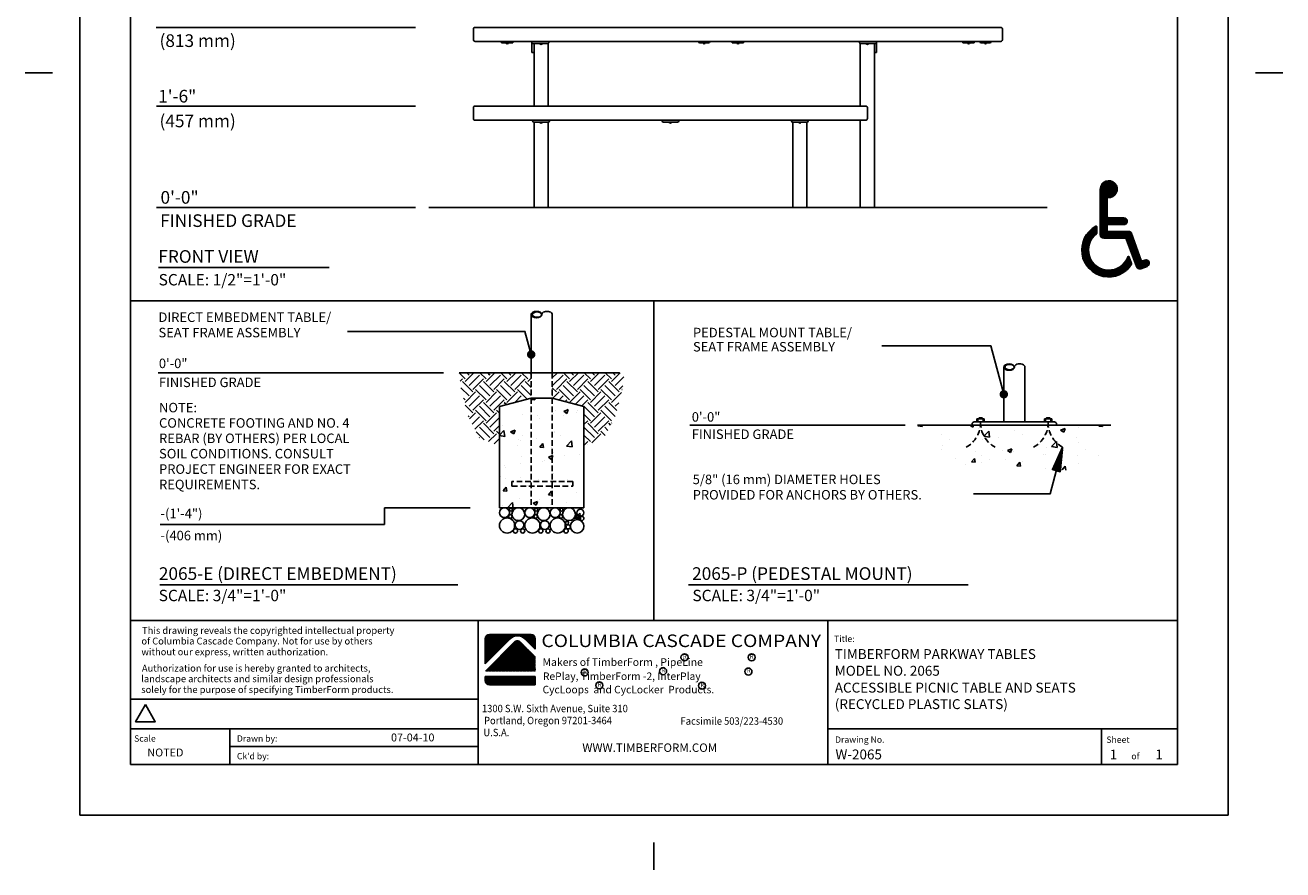
# Model space of a CAD drawing. Extents: x -9 to 141, y -7 to 181.
# Drawn here: x -9 to 141, y -7 to 93 of the extents above; entities that cross this region are included whole.
import ezdxf
from ezdxf.enums import TextEntityAlignment as Align

# ---------------------------------------------------------------- set-up
doc = ezdxf.new("R2010")
doc.units = 0
doc.header["$LTSCALE"] = 5.3333
doc.header["$MEASUREMENT"] = 0
doc.linetypes.add('DASHED', pattern=[0.75, 0.5, -0.25])
doc.linetypes.add('HIDDEN2', pattern=[0.1875, 0.125, -0.0625])
doc.layers.get('0').update_dxf_attribs({"linetype": 'CONTINUOUS'})
for name, color, linetype in [('1', 7, 'CONTINUOUS'), ('BOLD', 10, 'CONTINUOUS'), ('DIM', 4, 'CONTINUOUS'), ('HATCH', 9, 'CONTINUOUS'), ('HIDDEN', 3, 'HIDDEN2'), ('leaders', 7, 'CONTINUOUS'), ('NOTES', 7, 'CONTINUOUS'), ('TITLE', 7, 'CONTINUOUS')]:
    doc.layers.add(name, color=color, linetype=linetype)
doc.styles.add('ROMANC', font='ROMANC.shx')
doc.styles.add('ROMAND', font='romand', dxfattribs={"height": 1.5})
doc.styles.add('ROMANS', font='ROMANS', dxfattribs={"height": 1.8})

# ---------------------------------------------------------------- blocks, each defined once
blk = doc.blocks.new('*X3')
at = {"color": 0}
for p, q in [((380.55, 36.01), (381.66, 37.12)), ((380.55, 36.18), (381.48, 37.12)), ((380.55, 36.36), (381.3, 37.12)), ((380.55, 36.54), (381.13, 37.12)), ((380.55, 36.72), (380.95, 37.12)), ((380.55, 36.89), (380.77, 37.12)), ((380.55, 37.07), (380.6, 37.12)), ((380.58, 35.86), (381.83, 37.12)), ((380.62, 35.73), (382.01, 37.12)), ((380.68, 35.61), (382.19, 37.12)), ((380.75, 35.51), (382.36, 37.12)), ((380.84, 35.41), (382.54, 37.12)), ((380.93, 35.33), (382.72, 37.12)), ((381.04, 35.26), (382.89, 37.12)), ((381.15, 35.2), (383.07, 37.12)), ((381.28, 35.15), (383.25, 37.12)), ((381.43, 35.13), (383.43, 37.12)), ((381.6, 35.12), (383.6, 37.12)), ((381.78, 35.12), (383.78, 37.12)), ((381.96, 35.12), (383.96, 37.12)), ((382.13, 35.12), (384.13, 37.12)), ((382.31, 35.12), (384.31, 37.12)), ((382.49, 35.12), (384.49, 37.12)), ((382.66, 35.12), (384.66, 37.12)), ((382.84, 35.12), (384.84, 37.12)), ((383.02, 35.12), (385.02, 37.12)), ((383.19, 35.12), (385.19, 37.12)), ((383.37, 35.12), (385.37, 37.12)), ((383.55, 35.12), (385.55, 37.12)), ((383.72, 35.12), (385.72, 37.12)), ((383.9, 35.12), (385.9, 37.12)), ((384.08, 35.12), (386.08, 37.12)), ((384.25, 35.12), (386.25, 37.12)), ((384.43, 35.12), (386.43, 37.12)), ((384.61, 35.12), (386.61, 37.12)), ((384.78, 35.12), (386.78, 37.12)), ((384.96, 35.12), (386.96, 37.12)), ((385.14, 35.12), (387.14, 37.12)), ((385.31, 35.12), (387.31, 37.12)), ((385.49, 35.12), (387.49, 37.12)), ((385.67, 35.12), (387.67, 37.12)), ((385.84, 35.12), (387.84, 37.12)), ((386.02, 35.12), (388.02, 37.12)), ((386.2, 35.12), (388.2, 37.12)), ((386.37, 35.12), (388.37, 37.12)), ((386.55, 35.12), (388.55, 37.12)), ((386.73, 35.12), (388.73, 37.12)), ((386.91, 35.12), (388.91, 37.12)), ((387.08, 35.12), (389.08, 37.12)), ((387.26, 35.12), (389.26, 37.12)), ((387.44, 35.12), (389.44, 37.12)), ((387.61, 35.12), (389.61, 37.12)), ((387.79, 35.12), (389.79, 37.12)), ((387.97, 35.12), (389.97, 37.12)), ((388.14, 35.12), (390.14, 37.12)), ((388.32, 35.12), (390.32, 37.12)), ((388.5, 35.12), (390.5, 37.12)), ((388.67, 35.12), (390.67, 37.12)), ((388.85, 35.12), (390.85, 37.12)), ((389.03, 35.12), (391.03, 37.12)), ((389.2, 35.12), (391.2, 37.12)), ((389.38, 35.12), (391.38, 37.12)), ((389.56, 35.12), (391.56, 37.12)), ((389.73, 35.12), (391.73, 37.12)), ((389.91, 35.12), (391.91, 37.12)), ((390.09, 35.12), (392.09, 37.12)), ((390.26, 35.12), (392.26, 37.12)), ((390.44, 35.12), (392.44, 37.12)), ((390.62, 35.12), (392.55, 37.05)), ((390.79, 35.12), (392.55, 36.87)), ((390.97, 35.12), (392.55, 36.69)), ((391.15, 35.12), (392.55, 36.52)), ((391.32, 35.12), (392.55, 36.34)), ((391.5, 35.12), (392.55, 36.16)), ((391.68, 35.12), (392.55, 35.99)), ((391.86, 35.12), (392.55, 35.81)), ((392.03, 35.12), (392.55, 35.63)), ((392.21, 35.12), (392.55, 35.46)), ((392.39, 35.12), (392.55, 35.28))]:
    blk.add_line(p, q, dxfattribs=at)
blk = doc.blocks.new('*X2')
at = {"color": 0}
for p, q in [((380.55, 40.25), (387.41, 47.12)), ((380.55, 40.43), (387.24, 47.12)), ((380.55, 40.6), (387.06, 47.12)), ((380.55, 40.78), (386.88, 47.12)), ((380.55, 40.96), (386.71, 47.12)), ((380.55, 41.13), (386.53, 47.12)), ((380.55, 41.31), (386.35, 47.12)), ((380.55, 41.49), (386.18, 47.12)), ((380.55, 41.66), (386, 47.12)), ((380.55, 41.84), (385.82, 47.12)), ((380.55, 42.02), (385.65, 47.12)), ((380.55, 42.2), (385.47, 47.12)), ((380.55, 42.37), (385.29, 47.12)), ((380.55, 42.55), (385.12, 47.12)), ((380.55, 42.73), (384.94, 47.12)), ((380.55, 42.9), (384.76, 47.12)), ((380.55, 43.08), (384.59, 47.12)), ((380.55, 43.26), (384.41, 47.12)), ((380.55, 43.43), (384.23, 47.12)), ((380.55, 43.61), (384.06, 47.12)), ((380.55, 43.79), (383.88, 47.12)), ((380.55, 43.96), (383.7, 47.12)), ((380.55, 44.14), (383.53, 47.12)), ((380.55, 44.32), (383.35, 47.12)), ((380.55, 44.49), (383.17, 47.12)), ((380.55, 44.67), (383, 47.12)), ((380.55, 44.85), (382.82, 47.12)), ((380.55, 45.02), (382.64, 47.12)), ((380.55, 45.2), (382.47, 47.12)), ((380.55, 45.38), (382.29, 47.12)), ((380.55, 45.55), (382.11, 47.12)), ((380.55, 45.73), (381.93, 47.12)), ((380.55, 45.91), (381.76, 47.12)), ((380.55, 46.08), (381.58, 47.12)), ((380.56, 46.27), (381.39, 47.11)), ((380.63, 46.52), (381.14, 47.04)), ((386.89, 46.42), (387.59, 47.12)), ((387.29, 46.64), (387.77, 47.12)), ((387.57, 46.74), (387.95, 47.12)), ((387.81, 46.8), (388.12, 47.12)), ((388.02, 46.84), (388.3, 47.12)), ((388.21, 46.85), (388.48, 47.12)), ((388.38, 46.85), (388.65, 47.12)), ((388.55, 46.84), (388.83, 47.12)), ((388.7, 46.82), (389.01, 47.12)), ((388.85, 46.79), (389.18, 47.12)), ((388.99, 46.75), (389.36, 47.12)), ((389.13, 46.71), (389.54, 47.12)), ((389.25, 46.66), (389.71, 47.12)), ((389.38, 46.61), (389.89, 47.12)), ((389.49, 46.55), (390.07, 47.12)), ((389.61, 46.48), (390.24, 47.12)), ((389.71, 46.41), (390.42, 47.12)), ((389.81, 46.34), (390.6, 47.12)), ((389.91, 46.26), (390.77, 47.12)), ((390.01, 46.18), (390.95, 47.12)), ((390.1, 46.09), (391.13, 47.12)), ((390.18, 46), (391.3, 47.12)), ((390.27, 45.91), (391.48, 47.12)), ((390.36, 45.82), (391.65, 47.11)), ((390.45, 45.73), (391.8, 47.09)), ((390.54, 45.65), (391.93, 47.04)), ((390.63, 45.56), (392.05, 46.98)), ((390.71, 45.47), (392.16, 46.91)), ((390.8, 45.38), (392.25, 46.83)), ((390.89, 45.29), (392.33, 46.74)), ((390.98, 45.2), (392.41, 46.63)), ((391.07, 45.12), (392.47, 46.51)), ((391.16, 45.03), (392.51, 46.38)), ((391.24, 44.94), (392.54, 46.23)), ((391.33, 44.85), (392.55, 46.06)), ((391.42, 44.76), (392.55, 45.89)), ((391.51, 44.67), (392.55, 45.71)), ((391.6, 44.59), (392.55, 45.53)), ((391.69, 44.5), (392.55, 45.36)), ((391.77, 44.41), (392.55, 45.18)), ((391.86, 44.32), (392.55, 45)), ((391.95, 44.23), (392.55, 44.83)), ((392.04, 44.14), (392.55, 44.65)), ((392.13, 44.05), (392.55, 44.47)), ((392.22, 43.97), (392.55, 44.3)), ((392.31, 43.88), (392.55, 44.12)), ((392.39, 43.79), (392.55, 43.94)), ((392.48, 43.7), (392.55, 43.77))]:
    blk.add_line(p, q, dxfattribs=at)
blk = doc.blocks.new('*X1')
at = {"color": 0}
for p, q in [((380.61, 38.37), (387.83, 45.59)), ((380.7, 38.37), (387.98, 45.66)), ((380.79, 38.37), (388.1, 45.69)), ((380.87, 38.37), (388.21, 45.7)), ((380.96, 38.37), (388.3, 45.71)), ((381.05, 38.37), (388.38, 45.7)), ((381.14, 38.37), (388.46, 45.69)), ((381.23, 38.37), (388.53, 45.68)), ((381.32, 38.37), (388.6, 45.66)), ((381.4, 38.37), (388.67, 45.63)), ((381.49, 38.37), (388.73, 45.61)), ((381.58, 38.37), (388.79, 45.58)), ((381.67, 38.37), (388.84, 45.54)), ((381.76, 38.37), (388.89, 45.51)), ((381.85, 38.37), (388.94, 45.47)), ((381.94, 38.37), (388.99, 45.42)), ((382.02, 38.37), (389.03, 45.38)), ((382.11, 38.37), (389.08, 45.34)), ((382.2, 38.37), (389.12, 45.29)), ((382.29, 38.37), (389.17, 45.25)), ((382.38, 38.37), (389.21, 45.2)), ((382.47, 38.37), (389.26, 45.16)), ((382.55, 38.37), (389.3, 45.12)), ((382.64, 38.37), (389.34, 45.07)), ((382.73, 38.37), (389.39, 45.03)), ((382.82, 38.37), (389.43, 44.98)), ((382.91, 38.37), (389.48, 44.94)), ((383, 38.37), (389.52, 44.89)), ((383.08, 38.37), (389.56, 44.85)), ((383.17, 38.37), (389.61, 44.81)), ((383.26, 38.37), (389.65, 44.76)), ((383.35, 38.37), (389.7, 44.72)), ((383.44, 38.37), (389.74, 44.67)), ((383.53, 38.37), (389.79, 44.63)), ((383.61, 38.37), (389.83, 44.59)), ((383.7, 38.37), (389.87, 44.54)), ((383.79, 38.37), (389.92, 44.5)), ((383.88, 38.37), (389.96, 44.45)), ((383.97, 38.37), (390.01, 44.41)), ((384.06, 38.37), (390.05, 44.36)), ((384.14, 38.37), (390.1, 44.32)), ((384.23, 38.37), (390.14, 44.28)), ((384.32, 38.37), (390.18, 44.23)), ((384.41, 38.37), (390.23, 44.19)), ((384.5, 38.37), (390.27, 44.14)), ((384.59, 38.37), (390.32, 44.1)), ((384.68, 38.37), (390.36, 44.05)), ((384.76, 38.37), (390.4, 44.01)), ((384.85, 38.37), (390.45, 43.97)), ((384.94, 38.37), (390.49, 43.92)), ((385.03, 38.37), (390.54, 43.88)), ((385.12, 38.37), (390.58, 43.83)), ((385.21, 38.37), (390.63, 43.79)), ((385.29, 38.37), (390.67, 43.75)), ((385.38, 38.37), (390.71, 43.7)), ((385.47, 38.37), (390.76, 43.66)), ((385.56, 38.37), (390.8, 43.61)), ((385.65, 38.37), (390.85, 43.57)), ((385.74, 38.37), (390.89, 43.52)), ((385.82, 38.37), (390.93, 43.48)), ((385.91, 38.37), (390.98, 43.44)), ((386, 38.37), (391.02, 43.39)), ((386.09, 38.37), (391.07, 43.35)), ((386.18, 38.37), (391.11, 43.3)), ((386.27, 38.37), (391.16, 43.26)), ((386.35, 38.37), (391.2, 43.22)), ((386.44, 38.37), (391.24, 43.17)), ((386.53, 38.37), (391.29, 43.13)), ((386.62, 38.37), (391.33, 43.08)), ((386.71, 38.37), (391.38, 43.04)), ((386.8, 38.37), (391.42, 42.99)), ((386.88, 38.37), (391.47, 42.95)), ((386.97, 38.37), (391.51, 42.91)), ((387.06, 38.37), (391.55, 42.86)), ((387.15, 38.37), (391.6, 42.82)), ((387.24, 38.37), (391.64, 42.77)), ((387.33, 38.37), (391.69, 42.73)), ((387.42, 38.37), (391.73, 42.68)), ((387.5, 38.37), (391.77, 42.64)), ((387.59, 38.37), (391.82, 42.6)), ((387.68, 38.37), (391.86, 42.55)), ((387.77, 38.37), (391.91, 42.51)), ((387.86, 38.37), (391.95, 42.46)), ((387.95, 38.37), (392, 42.42)), ((388.03, 38.37), (392.04, 42.38)), ((388.12, 38.37), (392.08, 42.33)), ((388.21, 38.37), (392.13, 42.29)), ((388.3, 38.37), (392.17, 42.24)), ((388.39, 38.37), (392.22, 42.2)), ((388.48, 38.37), (392.26, 42.15)), ((388.56, 38.37), (392.31, 42.11)), ((388.65, 38.37), (392.35, 42.07)), ((388.74, 38.37), (392.39, 42.02)), ((388.83, 38.37), (392.44, 41.98)), ((388.92, 38.37), (392.48, 41.93)), ((389.01, 38.37), (392.53, 41.89)), ((389.09, 38.37), (392.55, 41.82)), ((389.18, 38.37), (392.55, 41.73)), ((389.27, 38.37), (392.55, 41.64)), ((389.36, 38.37), (392.55, 41.56)), ((389.45, 38.37), (392.55, 41.47)), ((389.54, 38.37), (392.55, 41.38)), ((389.62, 38.37), (392.55, 41.29)), ((389.71, 38.37), (392.55, 41.2)), ((389.8, 38.37), (392.55, 41.11)), ((389.89, 38.37), (392.55, 41.03)), ((389.98, 38.37), (392.55, 40.94)), ((390.07, 38.37), (392.55, 40.85)), ((390.16, 38.37), (392.55, 40.76)), ((390.24, 38.37), (392.55, 40.67)), ((390.33, 38.37), (392.55, 40.58)), ((390.42, 38.37), (392.55, 40.49)), ((390.51, 38.37), (392.55, 40.41)), ((390.6, 38.37), (392.55, 40.32)), ((390.69, 38.37), (392.55, 40.23)), ((390.77, 38.37), (392.55, 40.14)), ((390.86, 38.37), (392.55, 40.05)), ((390.95, 38.37), (392.55, 39.96)), ((391.04, 38.37), (392.55, 39.88)), ((391.13, 38.37), (392.55, 39.79)), ((391.22, 38.37), (392.55, 39.7)), ((391.3, 38.37), (392.55, 39.61)), ((391.39, 38.37), (392.55, 39.52)), ((391.48, 38.37), (392.55, 39.43)), ((391.57, 38.37), (392.55, 39.35)), ((391.66, 38.37), (392.55, 39.26)), ((391.75, 38.37), (392.55, 39.17)), ((391.83, 38.37), (392.55, 39.08)), ((391.92, 38.37), (392.55, 38.99)), ((392.01, 38.37), (392.55, 38.9)), ((392.1, 38.37), (392.55, 38.82)), ((392.19, 38.37), (392.55, 38.73)), ((392.28, 38.37), (392.55, 38.64)), ((392.37, 38.37), (392.55, 38.55)), ((392.45, 38.37), (392.55, 38.46)), ((392.54, 38.37), (392.55, 38.37))]:
    blk.add_line(p, q, dxfattribs=at)
blk = doc.blocks.new('CONCRETE FTG NOTE')
at = {"layer": 'NOTES', "style": 'ROMAND'}
for s, p in [('%%UNOTE:', (21, 53)), ('CONCRETE FOOTING AND NO. 4 ', (21, 51.18)), ('REBAR (BY OTHERS) PER LOCAL', (21, 49.36)), ('SOIL CONDITIONS. CONSULT', (21, 47.54)), ('PROJECT ENGINEER FOR EXACT', (21, 45.71)), ('REQUIREMENTS.', (21, 43.89))]:
    blk.add_text(s, height=1.125, dxfattribs=at).set_placement(p)
blk = doc.blocks.new('*X6')
at = {"color": 0}
for p, q in [((4.6617, 6.6141), (4.8374, 6.6141)), ((4.6673, 6.6151), (4.8374, 6.6151)), ((4.673, 6.616), (4.8374, 6.616)), ((4.6787, 6.617), (4.8374, 6.617)), ((4.6843, 6.6179), (4.8374, 6.6179)), ((4.69, 6.6189), (4.8374, 6.6189)), ((4.6957, 6.6198), (4.8374, 6.6198)), ((4.7013, 6.6208), (4.8374, 6.6208)), ((4.707, 6.6217), (4.8374, 6.6217)), ((4.7127, 6.6226), (4.8374, 6.6226)), ((4.7184, 6.6236), (4.8374, 6.6236)), ((4.724, 6.6245), (4.8374, 6.6245)), ((4.7297, 6.6255), (4.8374, 6.6255)), ((4.7354, 6.6264), (4.8374, 6.6264)), ((4.741, 6.6274), (4.8374, 6.6274)), ((4.7467, 6.6283), (4.8374, 6.6283)), ((4.7524, 6.6293), (4.8374, 6.6293)), ((4.7581, 6.6302), (4.8374, 6.6302)), ((4.7637, 6.6311), (4.8374, 6.6311)), ((4.7694, 6.6321), (4.8374, 6.6321)), ((4.7751, 6.633), (4.8374, 6.633)), ((4.7807, 6.634), (4.8374, 6.634)), ((4.7864, 6.6349), (4.8374, 6.6349)), ((4.7921, 6.6359), (4.8374, 6.6359)), ((4.7978, 6.6368), (4.8374, 6.6368)), ((4.8034, 6.6378), (4.8374, 6.6378)), ((4.8091, 6.6387), (4.8374, 6.6387)), ((4.8148, 6.6397), (4.8374, 6.6397)), ((4.8204, 6.6406), (4.8374, 6.6406)), ((4.8261, 6.6415), (4.8374, 6.6415)), ((4.8318, 6.6425), (4.8374, 6.6425)), ((4.6589, 6.6132), (4.8374, 6.6132)), ((4.6646, 6.6122), (4.8374, 6.6122)), ((4.6702, 6.6113), (4.8374, 6.6113)), ((4.6759, 6.6104), (4.8374, 6.6104)), ((4.6816, 6.6094), (4.8374, 6.6094)), ((4.6872, 6.6085), (4.8374, 6.6085)), ((4.6929, 6.6075), (4.8374, 6.6075)), ((4.6986, 6.6066), (4.8374, 6.6066)), ((4.7043, 6.6056), (4.8374, 6.6056)), ((4.7099, 6.6047), (4.8374, 6.6047)), ((4.7156, 6.6037), (4.8374, 6.6037)), ((4.7213, 6.6028), (4.8374, 6.6028)), ((4.7269, 6.6018), (4.8374, 6.6018)), ((4.7326, 6.6009), (4.8374, 6.6009)), ((4.7383, 6.6), (4.8374, 6.6)), ((4.744, 6.599), (4.8374, 6.599)), ((4.7496, 6.5981), (4.8374, 6.5981)), ((4.7553, 6.5971), (4.8374, 6.5971)), ((4.761, 6.5962), (4.8374, 6.5962)), ((4.7666, 6.5952), (4.8374, 6.5952)), ((4.7723, 6.5943), (4.8374, 6.5943)), ((4.778, 6.5933), (4.8374, 6.5933)), ((4.7837, 6.5924), (4.8374, 6.5924)), ((4.7893, 6.5915), (4.8374, 6.5915)), ((4.795, 6.5905), (4.8374, 6.5905)), ((4.8007, 6.5896), (4.8374, 6.5896)), ((4.8063, 6.5886), (4.8374, 6.5886)), ((4.812, 6.5877), (4.8374, 6.5877)), ((4.8177, 6.5867), (4.8374, 6.5867)), ((4.8233, 6.5858), (4.8374, 6.5858)), ((4.829, 6.5848), (4.8374, 6.5848)), ((4.8347, 6.5839), (4.8374, 6.5839))]:
    blk.add_line(p, q, dxfattribs=at)
blk = doc.blocks.new('ARROW-2D')
blk.add_lwpolyline([(0, 0), (0.18, 0.03), (0.18, -0.03)], close=True)
blk.add_blockref('*X6', (-4.6574, -6.6134))

msp = doc.modelspace()

# ---------------------------------------------------------------- hatches: boundary and pattern name
h = msp.add_hatch()
h.set_pattern_fill('AR-CONC', color=256, scale=0.75, style=0)
h.paths.add_polyline_path([(104.69161, 45.25713), (97.23607, 45.25713), (97.81695, 43.58712), (100.12923, 41.67466), (102.02866, 40.42352), (103.05579, 42.68155, 0.244635226)])
h.paths.add_polyline_path([(120.14244, 45.25713), (104.69161, 45.25713, -0.244635226), (103.05579, 42.68155), (102.78847, 39.92303), (103.63752, 39.36377), (108.02289, 40.24031), (115.27867, 39.92157), (118.54776, 41.35591)])
at = {"layer": 'HATCH'}
h = msp.add_hatch(dxfattribs=at)
h.set_pattern_fill('ANSI32', color=256, scale=0.47619, angle=90, style=0)
h.set_pattern_definition([(135, (53.94474, 58.3547), (-0.126269, -0.126269), []), (135, (53.94474, 58.43888), (-0.126269, -0.126269), [])])
edge = h.paths.add_edge_path()
edge.add_ellipse((52.13557, 58.3547), major_axis=(0.55917, 0), ratio=0.560825313, start_angle=0, end_angle=360)
edge = h.paths.add_edge_path()
edge.add_ellipse((52.06974, 58.3547), major_axis=(0.625, 0), ratio=0.619691455, start_angle=0, end_angle=360)
h = msp.add_hatch(dxfattribs=at)
h.set_pattern_fill('ANSI32', color=256, scale=0.47619, angle=90, style=0)
h.set_pattern_definition([(135, (109.95257, 52.14302), (-0.126269, -0.126269), []), (135, (109.95257, 52.2272), (-0.126269, -0.126269), [])])
edge = h.paths.add_edge_path()
edge.add_ellipse((108.1434, 52.14302), major_axis=(0.55917, 0), ratio=0.560825313, start_angle=0, end_angle=360)
edge = h.paths.add_edge_path()
edge.add_ellipse((108.07757, 52.14302), major_axis=(0.625, 0), ratio=0.619691455, start_angle=0, end_angle=360)
h = msp.add_hatch(dxfattribs=at)
h.set_pattern_fill('EARTH', color=256, scale=7, angle=45, style=0)
h.paths.add_polyline_path([(51.44474, 51.4688), (42.904, 51.4688), (43.124, 49.66719), (43.29157, 48.9973), (43.90601, 46.4852), (45.30246, 43.74981), (47.69474, 42.8008), (47.69474, 47.4688), (51.44474, 48.4688)])
h.paths.add_polyline_path([(62.09791, 48.9973), (62.26548, 49.66719), (62.48548, 51.4688), (53.94474, 51.4688), (53.94474, 48.4688), (57.69474, 47.4688), (57.69474, 42.8008), (60.08702, 43.74981), (61.48347, 46.4852)])
h = msp.add_hatch(dxfattribs=at)
h.set_pattern_fill('AR-CONC', color=256, scale=0.75, style=0)
h.set_pattern_definition([(50, (-146.6064, -112.0033), (5.37945, -0.47064), [0.5625, -6.1875]), (355, (-146.6064, -112.003), (-1.04064, 5.64144), [0.45, -4.95]), (100.4514, (-146.158, -112.0425), (4.33882, 5.1708), [0.47805, -5.25857]), (46.1842, (-146.6064, -110.503), (8.0043, -1.2414), [0.84375, -9.28125]), (96.6356, (-145.939, -110.607), (7.00997, 7.30588), [0.71708, -7.88785]), (351.1842, (-146.606, -110.503), (7.00996, 7.3059), [0.675, -7.425]), (21, (-145.8564, -110.8783), (4.4768, -3.01964), [0.5625, -6.1875]), (326, (-145.8564, -110.878), (1.82486, 5.43863), [0.45, -4.95]), (71.4514, (-145.4833, -111.13), (6.30167, 2.41898), [0.47805, -5.25857]), (37.5, (-146.6064, -112.0033), (0.091199, 2.496704), [0, -4.89, 0, -5.025, 0, -4.96875]), (7.5, (-146.6064, -112.0033), (1.973022, 2.958088), [0, -2.865, 0, -4.7775, 0, -1.89375]), (327.5, (-148.2789, -112.0033), (4.003668, -0.169162), [0, -1.875, 0, -5.85, 0, -7.7625]), (317.5, (-149.029, -112.0033), (4.373896, 0.750787), [0, -2.4375, 0, -3.885, 0, -5.5125])])
h.paths.add_polyline_path([(47.69474, 47.4688), (47.69474, 33.4688), (57.69474, 33.4688), (57.69474, 47.4688), (53.94474, 48.4688), (51.44474, 48.4688)])
at = {"layer": 'TITLE'}
h = msp.add_hatch(dxfattribs=at)
h.set_pattern_fill('ANSI31', scale=0.1, style=0)
h.set_pattern_definition([(45, (6.810698, 57.552438), (-0.0088388348, 0.0088388348), [])])
edge = h.paths.add_edge_path()
edge.add_arc((119.78746, 72.12781), 0.1, 84.7840914, 180)
edge.add_line((119.68746, 72.12781), (119.68746, 69.97326))
edge.add_arc((119.83746, 69.97326), 0.15, 180, 270)
edge.add_line((119.83746, 69.82326), (121.68746, 69.82326))
edge.add_arc((121.68746, 69.42326), 0.4, -90, 90, ccw=False)
edge.add_line((121.68746, 69.02326), (119.78746, 69.02326))
edge.add_arc((119.78746, 68.92326), 0.1, 90, 180)
edge.add_line((119.68746, 68.92326), (119.68746, 68.32326))
edge.add_arc((119.78746, 68.32326), 0.1, 180, 270)
edge.add_line((119.78746, 68.22326), (122.21202, 68.22326))
edge.add_arc((122.21202, 67.82326), 0.4, 20, 90, ccw=False)
edge.add_line((122.58789, 67.96007), (123.74395, 64.78383))
edge.add_arc((123.83792, 64.81803), 0.1, 200, 290)
edge.add_line((123.87212, 64.72406), (124.15403, 64.82667))
edge.add_arc((124.29084, 64.45079), 0.4, -70, 110, ccw=False)
edge.add_line((124.42764, 64.07491), (123.67589, 63.8013))
edge.add_arc((123.53908, 64.17717), 0.4, 200, 290, ccw=False)
edge.add_line((123.1632, 64.04036), (121.96786, 67.32456))
edge.add_arc((121.8269, 67.27326), 0.15, 20, 90)
edge.add_line((121.8269, 67.42326), (119.28746, 67.42326))
edge.add_arc((119.28746, 67.82326), 0.4, 180, 270, ccw=False)
edge.add_line((118.88746, 67.82326), (118.88746, 73.22326))
edge.add_arc((119.88746, 73.22326), 1, -95.2159086, 180, ccw=False)
edge = h.paths.add_edge_path()
edge.add_arc((118.38746, 68.02326), 0.1, 306.8698976, 360)
edge.add_line((118.48746, 68.02326), (118.48746, 68.73619))
edge.add_arc((118.38746, 68.73619), 0.1, 0, 118.9385277)
edge.add_arc((119.88746, 66.02326), 3.2, 118.9385277, 327.7997224)
edge.add_arc((122.51065, 64.37133), 0.1, 327.7997224, 380)
edge.add_line((122.60462, 64.40553), (122.32257, 65.18048))
edge.add_arc((122.2286, 65.14628), 0.1, 20, 159.4641979)
edge.add_arc((119.88746, 66.02326), 2.4, 126.8698976, 339.4641979, ccw=False)

# ---------------------------------------------------------------- linework, layer by layer
at = {"extrusion": (2.22045e-16, 1, 6.12303e-17)}
for p, q in [((44.61474, 92.23185), (44.61474, 90.89852)), ((107.11474, 92.39852), (44.78141, 92.39852)), ((107.2814, 90.89852), (107.2814, 92.23185)), ((44.78141, 90.73185), (107.11474, 90.73185)), ((47.94808, 90.73185), (47.94808, 90.56519)), ((47.94808, 90.56519), (48.11474, 90.56519)), ((49.11474, 90.56519), (48.11474, 90.56519)), ((49.11474, 90.56519), (49.28141, 90.56519)), ((49.28141, 90.56519), (49.28141, 90.73185)), ((51.53141, 90.73185), (51.53141, 90.45778)), ((51.53141, 90.45778), (51.53141, 89.39852)), ((51.61474, 90.48185), (51.78141, 90.48185)), ((51.78141, 89.48185), (51.78141, 90.48185)), ((53.44808, 90.48185), (51.78141, 90.48185)), ((51.78141, 83.06519), (51.78141, 89.48185)), ((53.44808, 83.06519), (53.44808, 90.48185)), ((53.53141, 90.56519), (53.53141, 90.73185)), ((71.44808, 90.56519), (72.44808, 90.56519)), ((75.28141, 90.73185), (75.28141, 90.56519)), ((75.28141, 90.56519), (75.44807, 90.56519)), ((76.44807, 90.56519), (75.44807, 90.56519)), ((76.44807, 90.56519), (76.61474, 90.56519)), ((76.61474, 90.56519), (76.61474, 90.73185)), ((90.36474, 90.73185), (90.36474, 90.56519)), ((92.11474, 90.48185), (90.44807, 90.48185)), ((90.44807, 83.06519), (90.44807, 90.48185)), ((92.11474, 90.48185), (92.11474, 89.48185)), ((92.28141, 90.48185), (92.11474, 90.48185)), ((92.11474, 71.06519), (92.11474, 89.48185)), ((92.36474, 90.45778), (92.36474, 90.73185)), ((92.36474, 89.39852), (92.36474, 90.45778)), ((102.61474, 90.73185), (102.61474, 90.56519)), ((102.61474, 90.56519), (102.78141, 90.56519)), ((103.78141, 90.56519), (102.78141, 90.56519)), ((103.78141, 90.56519), (103.94807, 90.56519)), ((103.94807, 90.56519), (103.94807, 90.73185)), ((104.78141, 90.56519), (105.78141, 90.56519)), ((51.53141, 89.39852), (51.69808, 89.39852)), ((92.36474, 89.39852), (92.19807, 89.39852)), ((44.61474, 82.89852), (44.61474, 81.56519)), ((91.11474, 83.06519), (44.78141, 83.06519)), ((91.28141, 81.56519), (91.28141, 82.89852)), ((44.78141, 81.39852), (91.11474, 81.39852)), ((51.61474, 81.39852), (51.61474, 81.31519)), ((51.78141, 81.14852), (53.44808, 81.14852)), ((51.78141, 71.06519), (51.78141, 81.14852)), ((53.44808, 71.06519), (53.44808, 81.14852)), ((53.61474, 81.31519), (53.61474, 81.39852)), ((66.94808, 81.39852), (66.94808, 81.31519)), ((67.11474, 81.14852), (68.78141, 81.14852)), ((68.94808, 81.31519), (68.94808, 81.39852)), ((82.28141, 81.39852), (82.28141, 81.31519)), ((82.44807, 81.14852), (84.11474, 81.14852)), ((82.44807, 71.06519), (82.44807, 81.14852)), ((84.11474, 71.06519), (84.11474, 81.14852)), ((84.28141, 81.31519), (84.28141, 81.39852)), ((90.44807, 71.06519), (90.44807, 81.39852))]:
    msp.add_line(p, q, dxfattribs=at)
for p, q in [((7.2841, 63.93771), (27.51035, 63.93771)), ((51.44474, 58.3547, -16), (51.44474, 51.4688, -16)), ((53.94474, 58.3547, -16), (53.94474, 51.4688, -16)), ((61.92052, 51.4688, -16), (42.904, 51.4688, -16)), ((107.45257, 52.14302, -16), (107.45257, 45.63213, -16)), ((109.95257, 52.14302, -16), (109.95257, 45.63213, -16)), ((51.44474, 48.4688, -16), (47.69474, 47.4688, -16)), ((51.44474, 48.4688, -16), (53.94474, 48.4688, -16)), ((53.94474, 48.4688, -16), (57.69474, 47.4688, -16)), ((47.69474, 47.4688, -16), (47.69474, 35.4688, -16)), ((57.69474, 47.4688, -16), (57.69474, 35.4688, -16)), ((57.69474, 47.4688, -16), (57.69474, 35.4688, -16)), ((120.12695, 45.25713, -16), (97.23607, 45.25713, -16)), ((103.70257, 45.25713, -16), (103.70257, 45.38213, -16)), ((113.45257, 45.63213, -16), (103.95257, 45.63213, -16)), ((105.14007, 46.00713, -16), (104.26507, 46.00713, -16)), ((104.26507, 45.63213, -16), (104.26507, 46.00713, -16)), ((104.39007, 45.63213, -16), (104.39007, 46.00713, -16)), ((104.51507, 46.10861, -16), (104.45257, 46.04611, -16)), ((104.45257, 46.00713, -16), (104.45257, 46.04611, -16)), ((104.45257, 46.04611, -16), (104.95257, 46.04611, -16)), ((104.89007, 46.10861, -16), (104.51507, 46.10861, -16)), ((104.89007, 46.10861, -16), (104.95257, 46.04611, -16)), ((104.95257, 46.00713, -16), (104.95257, 46.04611, -16)), ((105.01507, 45.63213, -16), (105.01507, 46.00713, -16)), ((105.14007, 45.63213, -16), (105.14007, 46.00713, -16)), ((112.26507, 45.63213, -16), (112.26507, 46.00713, -16)), ((112.26507, 46.00713, -16), (113.14007, 46.00713, -16)), ((112.39007, 45.63213, -16), (112.39007, 46.00713, -16)), ((112.51507, 46.10861, -16), (112.45257, 46.04611, -16)), ((112.95257, 46.04611, -16), (112.45257, 46.04611, -16)), ((112.45257, 46.00713, -16), (112.45257, 46.04611, -16)), ((112.51507, 46.10861, -16), (112.89007, 46.10861, -16)), ((112.89007, 46.10861, -16), (112.95257, 46.04611, -16)), ((112.95257, 46.00713, -16), (112.95257, 46.04611, -16)), ((113.01507, 45.63213, -16), (113.01507, 46.00713, -16)), ((113.14007, 45.63213, -16), (113.14007, 46.00713, -16)), ((113.70257, 45.25713, -16), (113.70257, 45.38213, -16)), ((57.69474, 35.4688, -16), (47.69474, 35.4688, -16)), ((7.42028, 26.3472), (42.76449, 26.3472)), ((70.10475, 26.3472), (103.2393, 26.3472))]:
    msp.add_line(p, q)
for centre, radius, start, end in [((44.78141, 92.23185), 0.16667, 135, 180), ((44.78141, 92.23185), 0.16667, 90, 135), ((107.11474, 92.23185), 0.16667, 45, 90), ((107.11474, 92.23185), 0.16667, 0, 45), ((44.78141, 90.89852), 0.16667, 180, 225), ((44.78141, 90.89852), 0.16667, 225, 270), ((51.69808, 89.48185), 0.08333, 270, 0), ((53.44808, 90.56519), 0.08333, 270, 0), ((71.44808, 90.73185), 0.16667, 180, 270), ((72.44808, 90.73185), 0.16667, 270, 0), ((90.44807, 90.56519), 0.08333, 180, 270), ((92.19807, 89.48185), 0.08333, 180, 270), ((104.78141, 90.73185), 0.16667, 180, 270), ((105.78141, 90.73185), 0.16667, 270, 0), ((107.11474, 90.89852), 0.16667, 270, 315), ((107.11474, 90.89852), 0.16667, 315, 0), ((44.78141, 82.89852), 0.16667, 135, 180), ((44.78141, 82.89852), 0.16667, 90, 135), ((91.11474, 82.89852), 0.16667, 45, 90), ((91.11474, 82.89852), 0.16667, 0, 45), ((44.78141, 81.56519), 0.16667, 180, 225), ((44.78141, 81.56519), 0.16667, 225, 270), ((51.78141, 81.31519), 0.16667, 180, 270), ((53.44808, 81.31519), 0.16667, 270, 0), ((67.11474, 81.31519), 0.16667, 180, 270), ((68.78141, 81.31519), 0.16667, 270, 0), ((82.44807, 81.31519), 0.16667, 180, 270), ((84.11474, 81.31519), 0.16667, 270, 0), ((91.11474, 81.56519), 0.16667, 270, 315), ((91.11474, 81.56519), 0.16667, 315, 0), ((103.95257, 45.38213, -16), 0.25, 90, 180), ((113.45257, 45.38213, -16), 0.25, 0, 90)]:
    msp.add_arc(centre, radius, start, end)
for centre, start_param, end_param in [((51.61474, 90.45778), 1.570796327, 3.141592654), ((92.28141, 90.45778), 0, 1.570796327)]:
    msp.add_ellipse(centre, major_axis=(0.08333, 0), ratio=0.288888889, start_param=start_param, end_param=end_param)
for centre, major_axis, ratio in [((52.06974, 58.3547), (0.625, 0), 0.619691455), ((52.13557, 58.3547), (0.55917, 0), 0.560825313), ((108.07757, 52.14302, -16), (0.625, 0), 0.619691455), ((108.1434, 52.14302, -16), (0.55917, 0), 0.560825313)]:
    msp.add_ellipse(centre, major_axis=major_axis, ratio=ratio)
at = {"extrusion": (0, 0, -1)}
for centre in [(53.31974, 58.3547), (109.32757, 52.14302, -16)]:
    msp.add_ellipse(centre, major_axis=(-0.625, 0), ratio=0.619691455, start_param=0, end_param=3.141592654, dxfattribs=at)
at = {"layer": '1'}
for centre in [(48.61474, 90.6109), (52.61474, 90.52756), (71.94808, 90.6109), (75.94807, 90.6109), (91.28141, 90.52756), (103.28141, 90.6109), (105.28141, 90.6109), (52.61474, 81.19423), (67.94808, 81.19423), (83.28141, 81.19423)]:
    msp.add_arc(centre, 0.15904, 196.7027963, 343.2972037, dxfattribs=at)
at = {"layer": 'BOLD'}
for p, q in [((3.96, 168.96), (3.96, 5.04)), ((128.04, 168.96), (128.04, 5.04)), ((3.96, 60.00902), (128.04, 60.00902)), ((66, 22.10635), (66, 60.00902)), ((3.96, 22.10635), (128.04, 22.10635)), ((3.96, 5.04), (128.04, 5.04))]:
    msp.add_line(p, q, dxfattribs=at)
at = {"layer": 'BOLD', "extrusion": (-3.83537e-17, 1, 6.12303e-17)}
msp.add_line((112.58407, 71.06519), (39.33334, 71.06519), dxfattribs=at)
at = {"layer": 'DIM'}
for p, q in [((37.75183, 92.39852), (7.00527, 92.39852)), ((37.75183, 83.06519), (7.0368, 83.06519)), ((37.75183, 71.06519), (7.0368, 71.06519)), ((41.05906, 51.4688, -16), (7.23535, 51.4688, -16)), ((95.76027, 45.25713, -16), (70.24604, 45.25713, -16)), ((44.19934, 35.4688, -16), (34.05115, 35.4688, -16)), ((34.05115, 35.4688, -16), (34.05115, 33.4688, -16)), ((34.05115, 33.4688, -16), (7.45993, 33.4688, -16))]:
    msp.add_line(p, q, dxfattribs=at)
at = {"layer": 'HATCH'}
for centre, radius in [((48.28168, 34.88186, -16), 0.58695), ((48.97627, 34.43683, -16), 0.2156), ((49.03361, 35.23906, -16), 0.18282), ((49.92808, 34.70434, -16), 0.76447), ((51.28168, 34.88186, -16), 0.58695), ((51.97627, 34.43683, -16), 0.2156), ((52.03361, 35.23906, -16), 0.18282), ((52.92808, 34.70434, -16), 0.76447), ((54.28168, 34.88186, -16), 0.58695), ((54.97627, 34.43683, -16), 0.2156), ((55.03361, 35.23906, -16), 0.18282), ((55.92808, 34.70434, -16), 0.76447), ((56.87822, 34.43683, -16), 0.15724), ((57.28168, 34.88186, -16), 0.41305), ((57.44205, 34.19847, -16), 0.25269), ((48.58859, 33.36485, -16), 0.89605), ((49.5769, 32.72149, -16), 0.25269), ((50.05023, 33.42413, -16), 0.51425), ((50.43986, 32.72149, -16), 0.25269), ((51.58859, 33.36485, -16), 0.89605), ((52.5769, 32.72149, -16), 0.25269), ((53.05023, 33.42413, -16), 0.51425), ((53.43986, 32.72149, -16), 0.25269), ((54.58859, 33.36485, -16), 0.89605), ((55.5769, 32.72149, -16), 0.25269), ((55.69327, 33.66986, -16), 0.19265), ((55.82906, 33.20502, -16), 0.25269), ((56.89302, 33.27052, -16), 0.80172)]:
    msp.add_circle(centre, radius, dxfattribs=at)
at = {"layer": 'HIDDEN'}
for p, q in [((51.44474, 51.4688, -16), (51.44474, 35.4688, -16)), ((53.94474, 51.4688, -16), (53.94474, 35.4688, -16)), ((56.39626, 38.59588), (49.16927, 38.59588)), ((49.16927, 38.04214), (56.39626, 38.04214))]:
    msp.add_line(p, q, dxfattribs=at)
at = {"layer": 'HIDDEN', "linetype": 'DASHED'}
for p, q in [((49.16927, 38.59588), (49.16927, 38.04214)), ((56.39626, 38.04214), (56.39626, 38.59588))]:
    msp.add_line(p, q, dxfattribs=at)
at = {"layer": 'HIDDEN'}
for centre, start, end in [((101.39916, 45.54099, -16), 298.6271639, 1.5803292), ((108.00597, 45.54099, -16), 178.4196708, 241.3728361), ((109.39916, 45.54099, -16), 298.6271639, 1.5803292), ((116.00597, 45.54099, -16), 178.4196708, 241.3728361)]:
    msp.add_arc(centre, 3.30466, start, end, dxfattribs=at)
at = {"layer": 'leaders'}
for points, elevation in [([(51.44474, 53.6298), (50.71292, 56.3615), (29.67422, 56.3615)], 180), ([(107.45257, 48.91693), (105.91217, 54.66683), (92.98765, 54.66683)], 180), ([(114.42268, 42.6403), (112.93912, 37.10254), (103.84427, 37.10254)], 16)]:
    msp.add_lwpolyline(points, dxfattribs=dict(at, elevation=elevation))
at = {"layer": 'leaders', "color": 1, "const_width": 0.5, "elevation": 192}
for points in [[(51.19474, 53.6298, 1), (51.69474, 53.6298, 1)], [(107.20257, 48.91693, 1), (107.70257, 48.91693, 1)]]:
    msp.add_lwpolyline(points, format="xyb", close=True, dxfattribs=at)
at = {"layer": 'NOTES'}
for p, q in [((-2.04, 174.96), (-2.04, -0.96)), ((134.04, 174.96), (134.04, -0.96)), ((-8.52, 87), (-5.28, 87)), ((140.52, 87), (137.28, 87)), ((-2.04, -0.96), (134.04, -0.96)), ((66, -4.2), (66, -7.44))]:
    msp.add_line(p, q, dxfattribs=at)
at = {"layer": 'TITLE', "color": 1}
for p, q in [((45.1635, 22.10635), (45.1635, 5.04)), ((86.60175, 22.10635), (86.60175, 5.04))]:
    msp.add_line(p, q, dxfattribs=at)
at = {"layer": 'TITLE', "color": 2}
for p, q in [((45.99225, 16.9807), (48.95345, 19.9419)), ((45.99225, 16.9807), (45.99225, 19.9419)), ((46.48725, 20.4369), (51.43724, 20.4369)), ((51.93223, 18.7132), (50.70353, 19.9419)), ((51.93223, 19.9419), (51.93223, 18.7132)), ((51.93223, 15.48691), (45.99225, 15.48691)), ((45.99225, 14.99191), (45.99225, 15.48691)), ((51.93223, 15.48691), (51.93223, 14.49691)), ((51.93223, 14.49691), (46.48725, 14.49691)), ((3.96, 12.79), (45.1635, 12.79)), ((3.96, 9.29), (45.1635, 9.29)), ((15.74025, 9.29), (15.74025, 5.04459)), ((128.04, 9.28999), (86.60175, 9.28999)), ((119.04002, 5.04), (119.04002, 9.28999)), ((45.1635, 7.16729), (15.74025, 7.16729))]:
    msp.add_line(p, q, dxfattribs=at)
at = {"layer": 'TITLE', "color": 7}
for points in [[(119.79655, 72.2274, 0.441135472), (119.68746, 72.12781), (119.68746, 69.97326, 0.414213562), (119.83746, 69.82326), (121.68746, 69.82326, -1), (121.68746, 69.02326), (119.78746, 69.02326, 0.414213562), (119.68746, 68.92326), (119.68746, 68.32326, 0.414213562), (119.78746, 68.22326), (122.21202, 68.22326, -0.315298789), (122.58789, 67.96007), (123.74395, 64.78383, 0.414213562), (123.87212, 64.72406), (124.15403, 64.82667, -1), (124.42764, 64.07491), (123.67589, 63.8013, -0.414213562), (123.1632, 64.04036), (121.96786, 67.32456, 0.315298789), (121.8269, 67.42326), (119.28746, 67.42326, -0.414213562), (118.88746, 67.82326), (118.88746, 73.22326, -2.578684812)], [(118.44746, 67.94326, 0.236067977), (118.48746, 68.02326), (118.48746, 68.73619, 0.571191299), (118.33908, 68.8237, 1.289903268), (122.59527, 64.31804, 0.231788831), (122.60462, 64.40553), (122.32257, 65.18048, 0.696729109), (122.13495, 65.18136, -1.334229301)]]:
    msp.add_lwpolyline(points, format="xyb", close=True, dxfattribs=at)
at = {"layer": 'TITLE'}
msp.add_lwpolyline([(5.74118, 12.13551), (4.57594, 10.11725), (6.90642, 10.11725)], close=True, dxfattribs=at)
for centre, radius in [((69.61883, 17.74536), 0.42387), ((77.57728, 17.74536), 0.42387), ((67.07845, 16.10307), 0.41597), ((77.1952, 16.06219), 0.41597), ((57.79232, 15.94822), 0.41597), ((59.52295, 14.42421), 0.41597), ((71.67973, 14.38334), 0.41597)]:
    msp.add_circle(centre, radius, dxfattribs=at)
at = {"layer": 'TITLE', "color": 2}
for centre, radius, start, end in [((46.48725, 19.9419), 0.495, 90, 180), ((49.82849, 19.06686), 1.2375, 45, 135), ((51.43724, 19.9419), 0.495, 0, 90), ((46.48725, 14.99191), 0.495, 180, 270)]:
    msp.add_arc(centre, radius, start, end, dxfattribs=at)

# ---------------------------------------------------------------- block references
at = {"layer": 'HATCH'}
msp.add_blockref('CONCRETE FTG NOTE', (-13.65346, -6.22333, 16), dxfattribs=at)
at = {"layer": 'leaders', "xscale": 16, "yscale": 16, "zscale": 16, "rotation": 255.0026297460749}
msp.add_blockref('ARROW-2D', (114.42268, 42.6403, 32), dxfattribs=at)
at = {"layer": 'TITLE', "color": 2, "xscale": 0.4949987625000034, "yscale": 0.4949987624999999, "zscale": 0.4949987624999999}
for name in ['*X2', '*X3']:
    msp.add_blockref(name, (-142.3774, -2.88729), dxfattribs=at)
at = {"layer": 'TITLE', "color": 6, "xscale": 0.4949987625000034, "yscale": 0.4949987624999999, "zscale": 0.4949987624999999}
msp.add_blockref('*X1', (-142.3774, -2.88729), dxfattribs=at)

# ---------------------------------------------------------------- texts
at = {"style": 'ROMAND'}
for s, p in [('FRONT VIEW', (7.2606, 64.49592)), ('2065-E (DIRECT EMBEDMENT)', (7.32409, 26.91706)), ('2065-P (PEDESTAL MOUNT)', (70.51676, 26.91706))]:
    msp.add_text(s, height=1.5, dxfattribs=at).set_placement(p)
at = {"color": 0, "insert": (57.50747, 7.5378), "char_height": 1, "width": 46.2784206, "attachment_point": 1, "style": 'ROMAND'}
msp.add_mtext('{\\fArial|b0|i0|c0|p34;WWW.TIMBERFORM.COM}', dxfattribs=at)
at = {"layer": 'DIM', "style": 'ROMAND'}
for s, p in [('(813 mm)', (7.40229, 90.07097)), ('(457 mm)', (7.40229, 80.55565))]:
    msp.add_text(s, height=1.5, dxfattribs=at).set_placement(p)
for s, p in [('1\'-6"', (7.24199, 84.24087)), ('0\'-0"', (7.51857, 72.24733)), ('FINISHED GRADE ', (7.47858, 69.4919))]:
    msp.add_text(s, height=1.5, dxfattribs=at).set_placement(p, align=Align.MIDDLE_LEFT)
at = {"layer": 'NOTES', "style": 'ROMAND'}
for s, height, p in [('SCALE: 1/2"=1\'-0"', 1.35, (7.29647, 62.49113, -32)), ('0\'-0"', 1.125, (7.32439, 52.57815, 16)), ('FINISHED GRADE', 1.125, (7.32439, 50.3313, 16)), ('0\'-0"', 1.125, (70.47514, 46.23575, 16)), ('FINISHED GRADE', 1.125, (70.47514, 44.18188, 16)), ('-(1\'-4")', 1.125, (7.52621, 34.79062, 16)), ('-(406 mm)', 1.125, (7.52621, 32.17465, 16)), ('SCALE: 3/4"=1\'-0"', 1.35, (7.30196, 25.07212, -32)), ('SCALE: 3/4"=1\'-0"', 1.35, (70.5517, 25.07212, -32))]:
    msp.add_text(s, height=height, dxfattribs=at).set_placement(p, align=Align.MIDDLE_LEFT)
for s, p in [('DIRECT EMBEDMENT TABLE/', (7.27871, 57.48638, 16)), ('SEAT FRAME ASSEMBLY', (7.27871, 55.66495, 16)), ('PEDESTAL MOUNT TABLE/', (70.61741, 55.66809, 16)), ('SEAT FRAME ASSEMBLY', (70.61741, 53.98709, 16)), ('5/8" (16 mm) DIAMETER HOLES', (70.58234, 38.26517)), ('PROVIDED FOR ANCHORS BY OTHERS.', (70.58234, 36.44375))]:
    msp.add_text(s, height=1.125, dxfattribs=at).set_placement(p)
at = {"layer": 'TITLE', "style": 'ROMAND'}
for s, height, p in [('This drawing reveals the copyrighted intellectual property', 0.8125, (5.33163, 20.523)), ('of Columbia Cascade Company. Not for use by others', 0.8125, (5.25762, 19.26594)), ('without our express, written authorization.', 0.8125, (5.25744, 17.98862)), ('Authorization for use is hereby granted to architects,', 0.8125, (5.31091, 16.05133)), ('Makers of TimberForm , PipeLine ', 0.9079227, (52.79405, 16.72536)), ('landscape architects and similar design professionals', 0.8125, (5.23689, 14.79427)), ('RePlay, TimberForm -2, InterPlay', 0.8909978, (52.83888, 15.0583)), ('solely for the purpose of specifying TimberForm products.', 0.8125, (5.23671, 13.51695)), ('CycLoops  and CycLocker  Products.', 0.8909978, (52.7952, 13.47809))]:
    msp.add_text(s, height=height, dxfattribs=at).set_placement(p)
at = {"layer": 'TITLE', "color": 5, "style": 'ROMAND', "width": 0.966387}
msp.add_text('COLUMBIA CASCADE COMPANY', height=1.4849963, dxfattribs=at).set_placement((52.65774, 18.96133), (85.80126, 18.96133), align=Align.FIT)
at = {"layer": 'TITLE', "style": 'ROMANS', "oblique": 10}
for s, height, p in [('Title:', 0.749998, (87.34869, 19.55431)), ('Scale', 0.75, (4.3908, 7.75103)), ('Drawn by:', 0.75, (16.5735, 7.75103)), ('Drawing No.', 0.7499981, (87.45942, 7.61671)), ('Sheet ', 0.749998, (119.61042, 7.60981)), ("Ck'd by:", 0.75, (16.5735, 5.66332)), ('of', 0.749998, (122.56664, 5.65419))]:
    msp.add_text(s, height=height, dxfattribs=at).set_placement(p)
at = {"layer": 'TITLE', "style": 'ROMAND'}
for height, p in [(0.5044, (69.65539, 17.75911)), (0.5044, (77.56962, 17.77291)), (0.495, (67.1157, 16.13573)), (0.495, (77.23314, 16.09659)), (0.495, (57.82957, 15.98089)), (0.495, (59.56021, 14.45687)), (0.495, (71.71768, 14.41773))]:
    msp.add_text('R', height=height, dxfattribs=at).set_placement(p, align=Align.MIDDLE)
at = {"layer": 'TITLE', "linetype": 'Continuous', "style": 'ROMANC'}
for s, height, p in [('TIMBERFORM PARKWAY TABLES', 1.171875, (87.42514, 17.5448)), ('MODEL NO. 2065', 1.171875, (87.42514, 15.56426)), ('ACCESSIBLE PICNIC TABLE AND SEATS', 1.171875, (87.42514, 13.5662)), ('(RECYCLED PLASTIC SLATS)', 1.171875, (87.42514, 11.61201)), ('07-04-10', 0.9375, (34.83641, 7.77896)), ('NOTED', 0.9375, (5.96321, 5.99484)), ('W-2065', 1.171875, (87.50562, 5.64949)), ('1', 1.17188, (120.00784, 5.64196)), ('1', 1.17188, (125.40749, 5.64196))]:
    msp.add_text(s, height=height, dxfattribs=at).set_placement(p)
at = {"layer": 'TITLE', "style": 'ROMANS', "oblique": 10, "width": 0.93}
for s, height, p in [('1300 S.W. Sixth Avenue, Suite 310', 0.8775159, (45.61219, 11.23883)), ('Portland, Oregon 97201-3464', 0.8775159, (45.8609, 9.81809)), ('Facsimile 503/223-4530', 0.8775159, (69.14476, 9.75569)), ('U.S.A.', 0.877516, (45.78437, 8.39735))]:
    msp.add_text(s, height=height, dxfattribs=at).set_placement(p)

doc.saveas('drawing.dxf')
